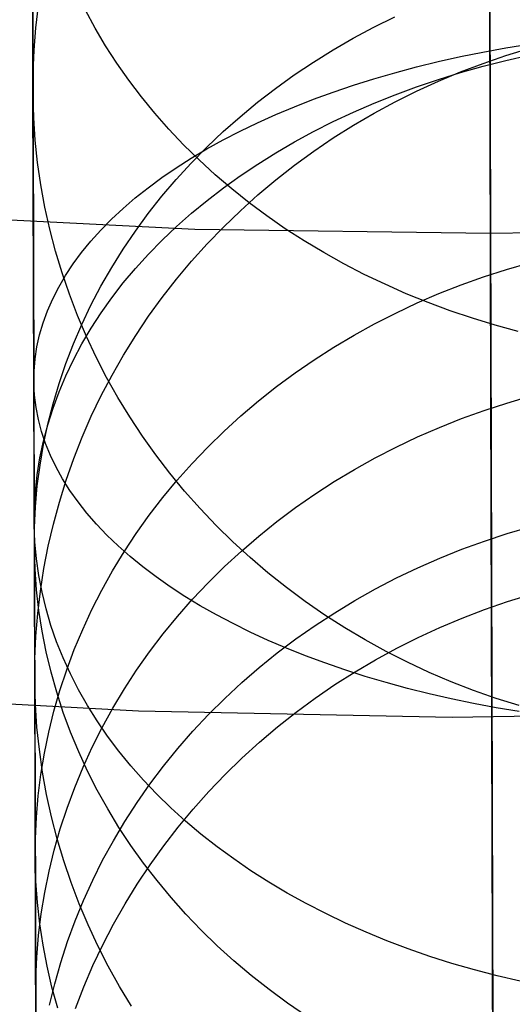
# Model space of a CAD drawing. Units: millimetres. Extents: x -178 to 181, y -126 to 233.
# Drawn here: x -2 to 0, y 14 to 18 of the extents above; entities that cross this region are included whole.
import ezdxf

# ---------------------------------------------------------------- set-up
doc = ezdxf.new("R2010")
doc.units = ezdxf.units.MM
doc.header["$MEASUREMENT"] = 0
for name, color, linetype, true_color in [('Layer 01', 1, 'Continuous', 0xff0000), ('Layer 02', 7, 'Continuous', 0x7d26cd), ('Layer 03', 5, 'Continuous', 0x0000ff), ('Layer 08', 7, 'Continuous', 0xff6100), ('Layer 14', 7, 'Continuous', 0x4f2735)]:
    doc.layers.add(name, color=color, linetype=linetype, true_color=true_color)

msp = doc.modelspace()

# ---------------------------------------------------------------- linework, layer by layer
at = {"layer": 'Layer 01', "color": 178, "true_color": 0x000000}
for p, q in [((-0.1266, 97.8756, -913.1848), (0.1294, 9.9445, -913.1848)), ((0.1294, 9.9445, -907.2311), (-0.1266, 97.8756, -907.2311)), ((-0.1266, 97.8756, -913.1848), (0.1294, 9.9445, -913.1848)), ((0.1294, 9.9445, -907.2311), (-0.1266, 97.8756, -907.2311)), ((-0.1264, 97.8172, -913.1847), (0.129, 10.0739, -913.1847)), ((-0.1264, 97.8172, -913.1847), (0.129, 10.0739, -913.1847)), ((0.1259, 11.1421, -910.2481), (-0.1231, 96.6797, -910.2481)), ((0.1262, 11.0663, -910.2547), (-0.123, 96.6418, -910.2547)), ((0.1262, 11.0663, -910.2547), (-0.123, 96.6418, -910.2547)), ((0.1253, 11.3719, -907.231), (-0.1216, 96.1612, -907.231)), ((0.1253, 11.3719, -907.231), (-0.1216, 96.1612, -907.231)), ((0.1027, 19.123, -893.4723), (0.1077, 17.407, -896.0672)), ((0.1027, 19.123, -893.4723), (0.1077, 17.407, -896.0672)), ((0.1097, 16.7291, -915.3924), (0.1033, 18.9154, -915.7743)), ((0.1097, 16.7291, -915.3924), (0.1033, 18.9154, -915.7743)), ((0.1077, 17.407, -896.0672), (0.112, 15.9242, -898.4596)), ((0.1077, 17.407, -896.0672), (0.112, 15.9242, -898.4596)), ((0.1126, 15.738, -915.1927), (0.1097, 16.7291, -915.3924)), ((0.1126, 15.738, -915.1927), (0.1097, 16.7291, -915.3924)), ((0.112, 15.9242, -898.4596), (0.1157, 14.6662, -900.622)), ((0.112, 15.9242, -898.4596), (0.1157, 14.6662, -900.622)), ((0.1152, 14.8165, -914.9875), (0.1126, 15.738, -915.1927)), ((0.1152, 14.8165, -914.9875), (0.1126, 15.738, -915.1927)), ((0.1177, 13.9655, -914.7772), (0.1152, 14.8165, -914.9875)), ((0.1177, 13.9655, -914.7772), (0.1152, 14.8165, -914.9875)), ((0.1157, 14.6662, -900.622), (0.1187, 13.6248, -902.5271)), ((0.1157, 14.6662, -900.622), (0.1187, 13.6248, -902.5271)), ((0.12, 13.1861, -914.562), (0.1177, 13.9655, -914.7772)), ((0.12, 13.1861, -914.562), (0.1177, 13.9655, -914.7772))]:
    msp.add_line(p, q, dxfattribs=at)
at = {"layer": 'Layer 02'}
for p, q in [((0.13, 9.7564, -913.1849), (0.0019, 53.7575, -913.1848)), ((0.1033, 18.9348, -893.4724), (0.1082, 17.2188, -896.0673)), ((-1.16, 17.2371, -896.0673), (-2.4268, 17.2995, -896.0673)), ((0.1082, 17.2188, -896.0673), (-1.16, 17.2371, -896.0673)), ((1.3763, 17.2445, -896.0673), (0.1082, 17.2188, -896.0673)), ((0.1082, 17.2188, -896.0673), (0.1126, 15.736, -898.4597)), ((0.1126, 15.736, -898.4597), (0.1162, 14.4781, -900.6221)), ((0.1162, 14.4781, -900.6221), (0.1193, 13.4366, -902.5272))]:
    msp.add_line(p, q, dxfattribs=at)
at = {"layer": 'Layer 03'}
for p, q in [((0.1102, 16.5409, -915.3925), (0.1039, 18.7272, -915.7744)), ((0.1131, 15.5499, -915.1928), (0.1102, 16.5409, -915.3925)), ((0.1158, 14.6283, -914.9876), (0.1131, 15.5499, -915.1928)), ((0.1183, 13.7773, -914.7773), (0.1158, 14.6283, -914.9876))]:
    msp.add_line(p, q, dxfattribs=at)
at = {"layer": 'Layer 08'}
for p, q in [((-1.4012, 15.1719, -391.884), (-2.7452, 15.2453, -391.884)), ((-1.4012, 15.1719, -387.9516), (-2.7452, 15.2453, -387.9516)), ((-1.4012, 15.1719, -389.9178), (-2.7452, 15.2453, -389.9178)), ((-0.0554, 15.1451, -391.884), (-1.4012, 15.1719, -391.884)), ((-0.0554, 15.1451, -387.9516), (-1.4012, 15.1719, -387.9516)), ((-0.0554, 15.1451, -389.9178), (-1.4012, 15.1719, -389.9178)), ((1.2904, 15.1651, -391.884), (-0.0554, 15.1451, -391.884)), ((1.2904, 15.1651, -387.9516), (-0.0554, 15.1451, -387.9516)), ((1.2904, 15.1651, -389.9178), (-0.0554, 15.1451, -389.9178))]:
    msp.add_line(p, q, dxfattribs=at)
at = {"layer": 'Layer 14'}
for p, q in [((-1.8539, 17.8362, -485.1974), (-1.8625, 20.7745, -478.1396)), ((-1.8543, 17.9826, -693.8198), (-1.8584, 19.3933, -693.0758)), ((-1.8556, 18.4103, -740.4541), (-1.8485, 15.9873, -738.0693)), ((-1.8551, 18.2582, -580.318), (-1.8528, 17.4423, -579.1263)), ((-1.841, 18.1013, -485.3046), (-1.8296, 18.1973, -485.3434)), ((-1.5875, 18.0999, -582.2226), (-1.629, 18.177, -582.1662)), ((-0.3921, 18.1034, -575.3602), (-0.3019, 18.148, -575.3335)), ((-1.8489, 18.005, -485.2657), (-1.841, 18.1013, -485.3046)), ((-1.5427, 18.0241, -582.2781), (-1.5875, 18.0999, -582.2226)), ((-0.4805, 18.0561, -575.3885), (-0.3921, 18.1034, -575.3602)), ((-1.4946, 17.9495, -582.3327), (-1.5427, 18.0241, -582.2781)), ((-0.5669, 18.0062, -575.4184), (-0.4805, 18.0561, -575.3885)), ((0.1741, 18.0152, -697.0572), (0.2731, 18.0315, -697.0849)), ((-1.8503, 16.5908, -694.5987), (-1.8543, 17.9826, -693.8198)), ((-1.8531, 17.9086, -485.2267), (-1.8489, 18.005, -485.2657)), ((-0.6512, 17.9538, -575.4499), (-0.5669, 18.0062, -575.4184)), ((-0.0204, 17.9776, -696.9929), (0.0762, 17.9973, -697.0265)), ((0.0762, 17.9973, -697.0265), (0.1741, 18.0152, -697.0572)), ((0.0763, 17.9486, -492.6014), (0.1742, 17.982, -492.614)), ((0.1742, 17.982, -492.614), (0.2732, 18.0122, -492.6254)), ((0.1742, 17.961, -736.0238), (0.2733, 17.9835, -736.0008)), ((0.1742, 17.961, -736.0238), (0.2733, 17.9835, -736.0008)), ((-1.4434, 17.8763, -582.3863), (-1.4946, 17.9495, -582.3327)), ((-0.7333, 17.8989, -575.4828), (-0.6512, 17.9538, -575.4499)), ((-0.2092, 17.9333, -696.9171), (-0.1155, 17.9562, -696.9564)), ((-0.1155, 17.9562, -696.9564), (-0.0204, 17.9776, -696.9929)), ((-0.0202, 17.912, -492.5877), (0.0763, 17.9486, -492.6014)), ((0.0764, 17.9362, -736.0494), (0.1742, 17.961, -736.0238)), ((0.0764, 17.9362, -736.0494), (0.1742, 17.961, -736.0238)), ((-1.8537, 17.812, -485.1877), (-1.8531, 17.9086, -485.2267)), ((-0.8132, 17.8415, -575.5172), (-0.7333, 17.8989, -575.4828)), ((-0.3914, 17.8825, -696.8301), (-0.3012, 17.9087, -696.8749)), ((-0.3012, 17.9087, -696.8749), (-0.2092, 17.9333, -696.9171)), ((-0.1153, 17.8724, -492.5727), (-0.0202, 17.912, -492.5877)), ((-0.1153, 17.8795, -736.1077), (-0.0202, 17.909, -736.0773)), ((-0.1153, 17.8795, -736.1077), (-0.0202, 17.909, -736.0773)), ((-0.0202, 17.909, -736.0773), (0.0764, 17.9362, -736.0494)), ((-0.0202, 17.909, -736.0773), (0.0764, 17.9362, -736.0494)), ((-1.389, 17.8047, -582.4387), (-1.4434, 17.8763, -582.3863)), ((-0.5663, 17.8256, -696.7323), (-0.4798, 17.8548, -696.7825)), ((-0.4798, 17.8548, -696.7825), (-0.3914, 17.8825, -696.8301)), ((-0.2089, 17.8477, -736.1404), (-0.1153, 17.8795, -736.1077)), ((-0.2089, 17.8477, -736.1404), (-0.1153, 17.8795, -736.1077)), ((-0.2089, 17.8296, -492.5566), (-0.1153, 17.8724, -492.5727)), ((-1.8466, 15.3226, -491.6066), (-1.8539, 17.8362, -485.1974)), ((-1.8507, 17.7155, -485.1487), (-1.8537, 17.812, -485.1877)), ((-0.8907, 17.7819, -575.5529), (-0.8132, 17.8415, -575.5172)), ((-0.6507, 17.7949, -696.6795), (-0.5663, 17.8256, -696.7323)), ((-0.3911, 17.7776, -736.2128), (-0.3009, 17.8137, -736.1755)), ((-0.3911, 17.7776, -736.2128), (-0.3009, 17.8137, -736.1755)), ((-0.3009, 17.8137, -736.1755), (-0.2089, 17.8477, -736.1404)), ((-0.3009, 17.8137, -736.1755), (-0.2089, 17.8477, -736.1404)), ((-0.3008, 17.7839, -492.5393), (-0.2089, 17.8296, -492.5566)), ((-1.3316, 17.7346, -582.4901), (-1.389, 17.8047, -582.4387)), ((-0.9657, 17.72, -575.5901), (-0.8907, 17.7819, -575.5529)), ((-0.7329, 17.7628, -696.6243), (-0.6507, 17.7949, -696.6795)), ((-0.4795, 17.7392, -736.2524), (-0.3911, 17.7776, -736.2128)), ((-0.4795, 17.7392, -736.2524), (-0.3911, 17.7776, -736.2128)), ((-0.391, 17.7352, -492.5209), (-0.3008, 17.7839, -492.5393)), ((-1.2712, 17.6661, -582.5402), (-1.3316, 17.7346, -582.4901)), ((-0.8904, 17.6944, -696.5065), (-0.8128, 17.7293, -696.5666)), ((-0.8128, 17.7293, -696.5666), (-0.7329, 17.7628, -696.6243)), ((-0.5659, 17.6988, -736.2941), (-0.4795, 17.7392, -736.2524)), ((-0.5659, 17.6988, -736.2941), (-0.4795, 17.7392, -736.2524)), ((-0.4794, 17.6836, -492.5015), (-0.391, 17.7352, -492.5209)), ((-1.8441, 17.6192, -485.1097), (-1.8507, 17.7155, -485.1487)), ((-1.0382, 17.6559, -575.6286), (-0.9657, 17.72, -575.5901)), ((-0.9655, 17.6582, -696.4441), (-0.8904, 17.6944, -696.5065)), ((-0.6503, 17.6563, -736.338), (-0.5659, 17.6988, -736.2941)), ((-0.6503, 17.6563, -736.338), (-0.5659, 17.6988, -736.2941)), ((-1.208, 17.5994, -582.5891), (-1.2712, 17.6661, -582.5402)), ((-1.108, 17.5897, -575.6683), (-1.0382, 17.6559, -575.6286)), ((-1.038, 17.6207, -696.3795), (-0.9655, 17.6582, -696.4441)), ((-0.7324, 17.6118, -736.384), (-0.6503, 17.6563, -736.338)), ((-0.7324, 17.6118, -736.384), (-0.6503, 17.6563, -736.338)), ((-0.5657, 17.6292, -492.4809), (-0.4794, 17.6836, -492.5015)), ((-1.8339, 17.5231, -485.0709), (-1.8441, 17.6192, -485.1097)), ((-1.108, 17.582, -696.3127), (-1.038, 17.6207, -696.3795)), ((-0.8123, 17.5654, -736.432), (-0.7324, 17.6118, -736.384)), ((-0.8123, 17.5654, -736.432), (-0.7324, 17.6118, -736.384)), ((-0.65, 17.572, -492.4593), (-0.5657, 17.6292, -492.4809)), ((-1.1418, 17.5345, -582.6366), (-1.208, 17.5994, -582.5891)), ((-1.1752, 17.542, -696.2439), (-1.108, 17.582, -696.3127)), ((-1.1751, 17.5214, -575.7093), (-1.108, 17.5897, -575.6683)), ((-0.8899, 17.5171, -736.482), (-0.8123, 17.5654, -736.432)), ((-0.8899, 17.5171, -736.482), (-0.8123, 17.5654, -736.432)), ((-0.7321, 17.5121, -492.4366), (-0.65, 17.572, -492.4593)), ((-1.8201, 17.4274, -485.0322), (-1.8339, 17.5231, -485.0709)), ((-1.2396, 17.501, -696.1731), (-1.1752, 17.542, -696.2439)), ((-1.2395, 17.4512, -575.7515), (-1.1751, 17.5214, -575.7093)), ((-1.073, 17.4715, -582.6828), (-1.1418, 17.5345, -582.6366)), ((-0.9649, 17.4669, -736.5339), (-0.8899, 17.5171, -736.482)), ((-0.9649, 17.4669, -736.5339), (-0.8899, 17.5171, -736.482)), ((-1.3011, 17.4589, -696.1004), (-1.2396, 17.501, -696.1731)), ((-0.812, 17.4496, -492.413), (-0.7321, 17.5121, -492.4366)), ((-1.8528, 17.4423, -579.1263), (-1.8505, 16.653, -577.917)), ((-1.3597, 17.4157, -696.0259), (-1.3011, 17.4589, -696.1004)), ((-1.3009, 17.3791, -575.7948), (-1.2395, 17.4512, -575.7515)), ((-1.0014, 17.4105, -582.7275), (-1.073, 17.4715, -582.6828)), ((-1.0374, 17.415, -736.5877), (-0.9649, 17.4669, -736.5339)), ((-1.0374, 17.415, -736.5877), (-0.9649, 17.4669, -736.5339)), ((-0.8895, 17.3845, -492.3883), (-0.812, 17.4496, -492.413)), ((-1.8028, 17.3322, -484.9937), (-1.8201, 17.4274, -485.0322)), ((-1.4152, 17.3716, -695.9497), (-1.3597, 17.4157, -696.0259)), ((-1.1073, 17.3614, -736.6432), (-1.0374, 17.415, -736.5877)), ((-1.1073, 17.3614, -736.6432), (-1.0374, 17.415, -736.5877)), ((-0.9273, 17.3515, -582.7707), (-1.0014, 17.4105, -582.7275)), ((-1.4677, 17.3265, -695.8719), (-1.4152, 17.3716, -695.9497)), ((-1.3594, 17.3053, -575.8392), (-1.3009, 17.3791, -575.7948)), ((-1.1745, 17.3061, -736.7005), (-1.1073, 17.3614, -736.6432)), ((-1.1745, 17.3061, -736.7005), (-1.1073, 17.3614, -736.6432)), ((-0.9645, 17.3169, -492.3628), (-0.8895, 17.3845, -492.3883)), ((-0.8507, 17.2946, -582.8125), (-0.9273, 17.3515, -582.7707)), ((-1.7818, 17.2376, -484.9554), (-1.8028, 17.3322, -484.9937)), ((-1.517, 17.2806, -695.7925), (-1.4677, 17.3265, -695.8719)), ((-1.4148, 17.2297, -575.8846), (-1.3594, 17.3053, -575.8392)), ((-1.2388, 17.2492, -736.7594), (-1.1745, 17.3061, -736.7005)), ((-1.2388, 17.2492, -736.7594), (-1.1745, 17.3061, -736.7005)), ((-1.037, 17.247, -492.3363), (-0.9645, 17.3169, -492.3628)), ((-1.5631, 17.2338, -695.7116), (-1.517, 17.2806, -695.7925)), ((-0.7716, 17.2399, -582.8526), (-0.8507, 17.2946, -582.8125)), ((-1.7574, 17.1438, -484.9175), (-1.7818, 17.2376, -484.9554)), ((-1.6059, 17.1862, -695.6295), (-1.5631, 17.2338, -695.7116)), ((-1.4672, 17.1526, -575.931), (-1.4148, 17.2297, -575.8846)), ((-1.3003, 17.1909, -736.8199), (-1.2388, 17.2492, -736.7594)), ((-1.3003, 17.1909, -736.8199), (-1.2388, 17.2492, -736.7594)), ((-1.1068, 17.1747, -492.309), (-1.037, 17.247, -492.3363)), ((-0.6903, 17.1875, -582.891), (-0.7716, 17.2399, -582.8526)), ((-1.6454, 17.138, -695.5461), (-1.6059, 17.1862, -695.6295)), ((-1.3588, 17.1311, -736.8818), (-1.3003, 17.1909, -736.8199)), ((-1.3588, 17.1311, -736.8818), (-1.3003, 17.1909, -736.8199)), ((-0.6068, 17.1374, -582.9278), (-0.6903, 17.1875, -582.891)), ((-1.7294, 17.0508, -484.8799), (-1.7574, 17.1438, -484.9175)), ((-1.6815, 17.0891, -695.4615), (-1.6454, 17.138, -695.5461)), ((-1.5164, 17.0739, -575.9783), (-1.4672, 17.1526, -575.931)), ((-1.1739, 17.1003, -492.2808), (-1.1068, 17.1747, -492.309)), ((-0.5211, 17.0896, -582.9629), (-0.6068, 17.1374, -582.9278)), ((-1.4143, 17.0699, -736.9453), (-1.3588, 17.1311, -736.8818)), ((-1.4143, 17.0699, -736.9453), (-1.3588, 17.1311, -736.8818)), ((-1.2382, 17.0237, -492.2517), (-1.1739, 17.1003, -492.2808)), ((0.1768, 17.0652, -573.0027), (0.2758, 17.0937, -572.9876)), ((-1.7143, 17.0396, -695.3759), (-1.6815, 17.0891, -695.4615)), ((-1.5624, 16.9939, -576.0264), (-1.5164, 17.0739, -575.9783)), ((-1.4667, 17.0074, -737.01), (-1.4143, 17.0699, -736.9453)), ((-1.4667, 17.0074, -737.01), (-1.4143, 17.0699, -736.9453)), ((-0.4335, 17.0443, -582.9962), (-0.5211, 17.0896, -582.9629)), ((0.079, 17.0337, -573.0194), (0.1768, 17.0652, -573.0027)), ((-1.7435, 16.9896, -695.2894), (-1.7143, 17.0396, -695.3759)), ((-1.698, 16.9588, -484.8426), (-1.7294, 17.0508, -484.8799)), ((-1.2996, 16.945, -492.222), (-1.2382, 17.0237, -492.2517)), ((-0.3439, 17.0015, -583.0277), (-0.4335, 17.0443, -582.9962)), ((-0.0175, 16.9992, -573.0378), (0.079, 17.0337, -573.0194)), ((-1.7693, 16.9391, -695.2021), (-1.7435, 16.9896, -695.2894)), ((-1.6051, 16.9125, -576.0753), (-1.5624, 16.9939, -576.0264)), ((-1.516, 16.9437, -737.0761), (-1.4667, 17.0074, -737.01)), ((-1.516, 16.9437, -737.0761), (-1.4667, 17.0074, -737.01)), ((-0.2526, 16.9612, -583.0573), (-0.3439, 17.0015, -583.0277)), ((-0.1127, 16.9618, -573.0577), (-0.0175, 16.9992, -573.0378)), ((-1.7916, 16.8883, -695.114), (-1.7693, 16.9391, -695.2021)), ((-1.6632, 16.8678, -484.8058), (-1.698, 16.9588, -484.8426)), ((-1.562, 16.8789, -737.1433), (-1.516, 16.9437, -737.0761)), ((-1.562, 16.8789, -737.1433), (-1.516, 16.9437, -737.0761)), ((-1.3581, 16.8644, -492.1914), (-1.2996, 16.945, -492.222)), ((-0.1596, 16.9235, -583.085), (-0.2526, 16.9612, -583.0573)), ((-0.2063, 16.9215, -573.0791), (-0.1127, 16.9618, -573.0577)), ((-1.8103, 16.837, -695.0253), (-1.7916, 16.8883, -695.114)), ((-1.6445, 16.8299, -576.125), (-1.6051, 16.9125, -576.0753)), ((-0.2982, 16.8783, -573.1021), (-0.2063, 16.9215, -573.0791)), ((-0.065, 16.8884, -583.1109), (-0.1596, 16.9235, -583.085)), ((0.031, 16.856, -583.1347), (-0.065, 16.8884, -583.1109)), ((-1.6249, 16.778, -484.7695), (-1.6632, 16.8678, -484.8058)), ((-1.6048, 16.813, -737.2117), (-1.562, 16.8789, -737.1433)), ((-1.6048, 16.813, -737.2117), (-1.562, 16.8789, -737.1433)), ((-1.4135, 16.782, -492.1602), (-1.3581, 16.8644, -492.1914)), ((-0.3884, 16.8324, -573.1266), (-0.2982, 16.8783, -573.1021)), ((0.1284, 16.8263, -583.1566), (0.031, 16.856, -583.1347)), ((-1.8255, 16.7855, -694.9361), (-1.8103, 16.837, -695.0253)), ((-1.6805, 16.7461, -576.1754), (-1.6445, 16.8299, -576.125)), ((-1.6443, 16.7461, -737.2811), (-1.6048, 16.813, -737.2117)), ((-1.6443, 16.7461, -737.2811), (-1.6048, 16.813, -737.2117)), ((-0.4767, 16.7837, -573.1525), (-0.3884, 16.8324, -573.1266)), ((0.227, 16.7993, -583.1765), (0.1284, 16.8263, -583.1566)), ((-1.837, 16.7337, -694.8464), (-1.8255, 16.7855, -694.9361)), ((-1.5834, 16.6895, -484.7336), (-1.6249, 16.778, -484.7695)), ((-1.4658, 16.6978, -492.1283), (-1.4135, 16.782, -492.1602)), ((-0.5631, 16.7324, -573.1799), (-0.4767, 16.7837, -573.1525)), ((-1.845, 16.6818, -694.7565), (-1.837, 16.7337, -694.8464)), ((-1.7132, 16.6614, -576.2264), (-1.6805, 16.7461, -576.1754)), ((-1.6803, 16.6784, -737.3514), (-1.6443, 16.7461, -737.2811)), ((-1.6803, 16.6784, -737.3514), (-1.6443, 16.7461, -737.2811)), ((-0.6474, 16.6785, -573.2087), (-0.5631, 16.7324, -573.1799)), ((-1.8494, 16.6298, -694.6664), (-1.845, 16.6818, -694.7565)), ((-1.713, 16.6097, -737.4226), (-1.6803, 16.6784, -737.3514)), ((-1.713, 16.6097, -737.4226), (-1.6803, 16.6784, -737.3514)), ((-1.5385, 16.6024, -484.6984), (-1.5834, 16.6895, -484.7336)), ((-1.515, 16.612, -492.0958), (-1.4658, 16.6978, -492.1283)), ((-0.7296, 16.622, -573.2388), (-0.6474, 16.6785, -573.2087)), ((-1.8505, 16.653, -577.917), (-1.8482, 15.8924, -576.6893)), ((-1.8501, 16.5778, -694.5762), (-1.8494, 16.6298, -694.6664)), ((-1.7423, 16.5757, -576.2779), (-1.7132, 16.6614, -576.2264)), ((-1.8467, 15.3745, -695.3207), (-1.8503, 16.5908, -694.5987)), ((-1.7422, 16.5404, -737.4946), (-1.713, 16.6097, -737.4226)), ((-1.7422, 16.5404, -737.4946), (-1.713, 16.6097, -737.4226)), ((-1.561, 16.5246, -492.0626), (-1.515, 16.612, -492.0958)), ((-1.4904, 16.5168, -484.6637), (-1.5385, 16.6024, -484.6984)), ((-0.8094, 16.563, -573.2703), (-0.7296, 16.622, -573.2388)), ((-1.8473, 16.5258, -694.486), (-1.8501, 16.5778, -694.5762)), ((-1.768, 16.4893, -576.3299), (-1.7423, 16.5757, -576.2779)), ((-0.8869, 16.5017, -573.303), (-0.8094, 16.563, -573.2703)), ((-1.8408, 16.4738, -694.396), (-1.8473, 16.5258, -694.486)), ((-1.7679, 16.4704, -737.5673), (-1.7422, 16.5404, -737.4946)), ((-1.7679, 16.4704, -737.5673), (-1.7422, 16.5404, -737.4946)), ((-1.6037, 16.4358, -492.029), (-1.561, 16.5246, -492.0626)), ((-1.4392, 16.4328, -484.6297), (-1.4904, 16.5168, -484.6637)), ((0.1785, 16.4927, -571.9006), (0.2775, 16.5215, -571.8862)), ((-1.8307, 16.422, -694.3062), (-1.8408, 16.4738, -694.396)), ((-1.7902, 16.4021, -576.3824), (-1.768, 16.4893, -576.3299)), ((-1.7902, 16.3998, -737.6406), (-1.7679, 16.4704, -737.5673)), ((-1.7902, 16.3998, -737.6406), (-1.7679, 16.4704, -737.5673)), ((-0.9619, 16.438, -573.337), (-0.8869, 16.5017, -573.303)), ((-0.0159, 16.4259, -571.9342), (0.0807, 16.4608, -571.9167)), ((0.0807, 16.4608, -571.9167), (0.1785, 16.4927, -571.9006)), ((-1.817, 16.3705, -694.2168), (-1.8307, 16.422, -694.3062)), ((-1.6431, 16.3457, -491.9948), (-1.6037, 16.4358, -492.029)), ((-1.3848, 16.3504, -484.5964), (-1.4392, 16.4328, -484.6297)), ((-1.0344, 16.372, -573.3723), (-0.9619, 16.438, -573.337)), ((-0.111, 16.3881, -571.9533), (-0.0159, 16.4259, -571.9342)), ((-1.8088, 16.3143, -576.4352), (-1.7902, 16.4021, -576.3824)), ((-1.8088, 16.3288, -737.7144), (-1.7902, 16.3998, -737.6406)), ((-1.8088, 16.3288, -737.7144), (-1.7902, 16.3998, -737.6406)), ((-0.2046, 16.3473, -571.9738), (-0.111, 16.3881, -571.9533)), ((-1.7998, 16.3192, -694.1278), (-1.817, 16.3705, -694.2168)), ((-1.6791, 16.2543, -491.9602), (-1.6431, 16.3457, -491.9948)), ((-1.3274, 16.2699, -484.5637), (-1.3848, 16.3504, -484.5964)), ((-1.1043, 16.3039, -573.4087), (-1.0344, 16.372, -573.3723)), ((-0.2965, 16.3036, -571.9958), (-0.2046, 16.3473, -571.9738)), ((-1.8239, 16.2573, -737.7886), (-1.8088, 16.3288, -737.7144)), ((-1.8239, 16.2573, -737.7886), (-1.8088, 16.3288, -737.7144)), ((-1.8238, 16.226, -576.4884), (-1.8088, 16.3143, -576.4352)), ((-1.779, 16.2682, -694.0394), (-1.7998, 16.3192, -694.1278)), ((-1.1714, 16.2337, -573.4462), (-1.1043, 16.3039, -573.4087)), ((-0.3867, 16.2572, -572.0192), (-0.2965, 16.3036, -571.9958)), ((-1.8354, 16.1855, -737.8632), (-1.8239, 16.2573, -737.7886)), ((-1.8354, 16.1855, -737.8632), (-1.8239, 16.2573, -737.7886)), ((-1.7547, 16.2177, -693.9517), (-1.779, 16.2682, -694.0394)), ((-1.7117, 16.1618, -491.9251), (-1.6791, 16.2543, -491.9602)), ((-1.2669, 16.1913, -484.5319), (-1.3274, 16.2699, -484.5637)), ((-0.4751, 16.2079, -572.0441), (-0.3867, 16.2572, -572.0192)), ((-1.8353, 16.1374, -576.5418), (-1.8238, 16.226, -576.4884)), ((-1.7269, 16.1676, -693.8647), (-1.7547, 16.2177, -693.9517)), ((-1.2357, 16.1614, -573.4848), (-1.1714, 16.2337, -573.4462)), ((-0.5614, 16.156, -572.0703), (-0.4751, 16.2079, -572.0441)), ((-1.8434, 16.1135, -737.938), (-1.8354, 16.1855, -737.8632)), ((-1.8434, 16.1135, -737.938), (-1.8354, 16.1855, -737.8632)), ((-1.6956, 16.118, -693.7786), (-1.7269, 16.1676, -693.8647)), ((-1.2036, 16.1147, -484.5009), (-1.2669, 16.1913, -484.5319)), ((-1.8432, 16.0484, -576.5953), (-1.8353, 16.1374, -576.5418)), ((-1.7408, 16.0683, -491.8896), (-1.7117, 16.1618, -491.9251)), ((-1.2971, 16.0873, -573.5244), (-1.2357, 16.1614, -573.4848)), ((-0.6457, 16.1014, -572.0978), (-0.5614, 16.156, -572.0703)), ((-1.8477, 16.0414, -738.013), (-1.8434, 16.1135, -737.938)), ((-1.8477, 16.0414, -738.013), (-1.8434, 16.1135, -737.938)), ((-1.6608, 16.069, -693.6936), (-1.6956, 16.118, -693.7786)), ((-1.3556, 16.0113, -573.5651), (-1.2971, 16.0873, -573.5244)), ((-1.1375, 16.0402, -484.4706), (-1.2036, 16.1147, -484.5009)), ((-0.7279, 16.0443, -572.1267), (-0.6457, 16.1014, -572.0978)), ((-1.8484, 15.9692, -738.088), (-1.8477, 16.0414, -738.013)), ((-1.8484, 15.9692, -738.088), (-1.8477, 16.0414, -738.013)), ((-1.8474, 15.9593, -576.649), (-1.8432, 16.0484, -576.5953)), ((-1.7665, 15.974, -491.8538), (-1.7408, 16.0683, -491.8896)), ((-1.6227, 16.0207, -693.6096), (-1.6608, 16.069, -693.6936)), ((-1.0686, 15.9678, -484.4413), (-1.1375, 16.0402, -484.4706)), ((-0.8077, 15.9846, -572.1568), (-0.7279, 16.0443, -572.1267)), ((-1.5813, 15.973, -693.5268), (-1.6227, 16.0207, -693.6096)), ((-1.411, 15.9335, -573.6066), (-1.3556, 16.0113, -573.5651)), ((-1.8485, 15.9873, -738.0693), (-1.845, 14.7945, -736.9008)), ((-1.8454, 15.897, -738.163), (-1.8484, 15.9692, -738.088)), ((-1.8454, 15.897, -738.163), (-1.8484, 15.9692, -738.088)), ((-1.8481, 15.8701, -576.7027), (-1.8474, 15.9593, -576.649)), ((-1.7886, 15.8788, -491.8177), (-1.7665, 15.974, -491.8538)), ((-1.5366, 15.9261, -693.4453), (-1.5813, 15.973, -693.5268)), ((-0.997, 15.8977, -484.4129), (-1.0686, 15.9678, -484.4413)), ((-0.8852, 15.9225, -572.1882), (-0.8077, 15.9846, -572.1568)), ((0.1802, 15.933, -570.7785), (0.2792, 15.9621, -570.7645)), ((-1.4886, 15.88, -693.3652), (-1.5366, 15.9261, -693.4453)), ((-1.4634, 15.8542, -573.6491), (-1.411, 15.9335, -573.6066)), ((-0.9602, 15.8581, -572.2207), (-0.8852, 15.9225, -572.1882)), ((0.0824, 15.9009, -570.7941), (0.1802, 15.933, -570.7785)), ((-1.8482, 15.8924, -576.6893), (-1.8463, 15.2098, -575.5249)), ((-1.8451, 15.7809, -576.7564), (-1.8481, 15.8701, -576.7027)), ((-1.8389, 15.825, -738.2379), (-1.8454, 15.897, -738.163)), ((-1.8389, 15.825, -738.2379), (-1.8454, 15.897, -738.163)), ((-1.8072, 15.783, -491.7814), (-1.7886, 15.8788, -491.8177)), ((-1.4374, 15.8348, -693.2865), (-1.4886, 15.88, -693.3652)), ((-0.9229, 15.8299, -484.3854), (-0.997, 15.8977, -484.4129)), ((-0.0141, 15.8658, -570.8112), (0.0824, 15.9009, -570.7941)), ((-1.5126, 15.7732, -573.6924), (-1.4634, 15.8542, -573.6491)), ((-1.3832, 15.7905, -693.2095), (-1.4374, 15.8348, -693.2865)), ((-1.0327, 15.7913, -572.2545), (-0.9602, 15.8581, -572.2207)), ((-0.8462, 15.7646, -484.3589), (-0.9229, 15.8299, -484.3854)), ((-0.2029, 15.7866, -570.8497), (-0.1093, 15.8277, -570.8297)), ((-0.1093, 15.8277, -570.8297), (-0.0141, 15.8658, -570.8112)), ((-1.8288, 15.7531, -738.3126), (-1.8389, 15.825, -738.2379)), ((-1.8288, 15.7531, -738.3126), (-1.8389, 15.825, -738.2379)), ((-1.3258, 15.7472, -693.1341), (-1.3832, 15.7905, -693.2095)), ((-1.1026, 15.7224, -572.2893), (-1.0327, 15.7913, -572.2545)), ((-0.2948, 15.7427, -570.871), (-0.2029, 15.7866, -570.8497)), ((-1.8385, 15.6919, -576.8101), (-1.8451, 15.7809, -576.7564)), ((-1.815, 15.6816, -738.3871), (-1.8288, 15.7531, -738.3126)), ((-1.815, 15.6816, -738.3871), (-1.8288, 15.7531, -738.3126)), ((-1.8223, 15.6867, -491.7448), (-1.8072, 15.783, -491.7814)), ((-1.5586, 15.6909, -573.7365), (-1.5126, 15.7732, -573.6924)), ((-1.2655, 15.7049, -693.0605), (-1.3258, 15.7472, -693.1341)), ((-0.7672, 15.7018, -484.3334), (-0.8462, 15.7646, -484.3589)), ((-0.385, 15.6959, -570.8938), (-0.2948, 15.7427, -570.871)), ((-1.2023, 15.6637, -692.9887), (-1.2655, 15.7049, -693.0605)), ((-1.1697, 15.6513, -572.3252), (-1.1026, 15.7224, -572.2893)), ((-0.6858, 15.6415, -484.309), (-0.7672, 15.7018, -484.3334)), ((-1.8283, 15.6031, -576.8635), (-1.8385, 15.6919, -576.8101)), ((-1.8337, 15.5899, -491.7081), (-1.8223, 15.6867, -491.7448)), ((-1.7977, 15.6104, -738.4611), (-1.815, 15.6816, -738.3871)), ((-1.7977, 15.6104, -738.4611), (-1.815, 15.6816, -738.3871)), ((-1.6013, 15.6071, -573.7813), (-1.5586, 15.6909, -573.7365)), ((-1.1363, 15.6236, -692.9189), (-1.2023, 15.6637, -692.9887)), ((-0.4734, 15.6463, -570.9179), (-0.385, 15.6959, -570.8938)), ((0.181, 15.6416, -499.0126), (0.28, 15.6721, -499.0232)), ((-1.234, 15.5782, -572.3622), (-1.1697, 15.6513, -572.3252)), ((-1.0675, 15.5846, -692.8511), (-1.1363, 15.6236, -692.9189)), ((-0.6023, 15.584, -484.2856), (-0.6858, 15.6415, -484.309)), ((-0.5597, 15.594, -570.9434), (-0.4734, 15.6463, -570.9179)), ((0.0832, 15.6079, -499.0008), (0.181, 15.6416, -499.0126)), ((-1.8415, 15.4928, -491.6713), (-1.8337, 15.5899, -491.7081)), ((-1.8146, 15.5147, -576.9168), (-1.8283, 15.6031, -576.8635)), ((-1.7769, 15.5397, -738.5346), (-1.7977, 15.6104, -738.4611)), ((-1.7769, 15.5397, -738.5346), (-1.7977, 15.6104, -738.4611)), ((-1.6407, 15.5221, -573.8268), (-1.6013, 15.6071, -573.7813)), ((-1.2954, 15.5032, -572.4001), (-1.234, 15.5782, -572.3622)), ((-0.996, 15.547, -692.7854), (-1.0675, 15.5846, -692.8511)), ((-0.644, 15.539, -570.9702), (-0.5597, 15.594, -570.9434)), ((-0.5166, 15.5291, -484.2633), (-0.6023, 15.584, -484.2856)), ((-0.0134, 15.571, -498.988), (0.0832, 15.6079, -499.0008)), ((-1.7525, 15.4696, -738.6076), (-1.7769, 15.5397, -738.5346)), ((-1.7525, 15.4696, -738.6076), (-1.7769, 15.5397, -738.5346)), ((-0.9219, 15.5105, -692.7219), (-0.996, 15.547, -692.7854)), ((-0.7262, 15.4815, -570.9983), (-0.644, 15.539, -570.9702)), ((-0.1085, 15.531, -498.974), (-0.0134, 15.571, -498.988)), ((-1.8458, 15.3956, -491.6343), (-1.8415, 15.4928, -491.6713)), ((-1.7972, 15.4268, -576.9698), (-1.8146, 15.5147, -576.9168)), ((-1.6767, 15.436, -573.8729), (-1.6407, 15.5221, -573.8268)), ((-1.3539, 15.4263, -572.439), (-1.2954, 15.5032, -572.4001)), ((-0.8454, 15.4754, -692.6607), (-0.9219, 15.5105, -692.7219)), ((-0.4289, 15.477, -484.2422), (-0.5166, 15.5291, -484.2633)), ((-0.2021, 15.4878, -498.959), (-0.1085, 15.531, -498.974)), ((-1.7246, 15.4, -738.68), (-1.7525, 15.4696, -738.6076)), ((-1.7246, 15.4, -738.68), (-1.7525, 15.4696, -738.6076)), ((-0.7664, 15.4417, -692.6018), (-0.8454, 15.4754, -692.6607)), ((-0.806, 15.4214, -571.0275), (-0.7262, 15.4815, -570.9983)), ((-0.3394, 15.4278, -484.2222), (-0.4289, 15.477, -484.2422)), ((-0.294, 15.4417, -498.9429), (-0.2021, 15.4878, -498.959)), ((-1.7763, 15.3394, -577.0225), (-1.7972, 15.4268, -576.9698)), ((-1.7093, 15.3488, -573.9195), (-1.6767, 15.436, -573.8729)), ((-1.4093, 15.3477, -572.4788), (-1.3539, 15.4263, -572.439)), ((-0.8835, 15.3589, -571.058), (-0.806, 15.4214, -571.0275)), ((-0.6851, 15.4093, -692.5453), (-0.7664, 15.4417, -692.6018)), ((-0.6017, 15.3784, -692.4913), (-0.6851, 15.4093, -692.5453)), ((-0.3842, 15.3925, -498.9257), (-0.294, 15.4417, -498.9429)), ((-0.248, 15.3815, -484.2034), (-0.3394, 15.4278, -484.2222)), ((-1.8433, 14.1777, -696.0745), (-1.8467, 15.3745, -695.3207)), ((-1.8464, 15.2982, -491.5974), (-1.8458, 15.3956, -491.6343)), ((-1.6933, 15.3312, -738.7516), (-1.7246, 15.4, -738.68)), ((-1.6933, 15.3312, -738.7516), (-1.7246, 15.4, -738.68)), ((-0.5161, 15.3489, -692.4398), (-0.6017, 15.3784, -692.4913)), ((-0.4725, 15.3405, -498.9075), (-0.3842, 15.3925, -498.9257)), ((-0.155, 15.3382, -484.1857), (-0.248, 15.3815, -484.2034)), ((-1.8397, 12.9577, -498.0721), (-1.8466, 15.3226, -491.6066)), ((-1.7519, 15.2527, -577.0747), (-1.7763, 15.3394, -577.0225)), ((-1.7385, 15.2607, -573.9667), (-1.7093, 15.3488, -573.9195)), ((-1.6585, 15.2632, -738.8224), (-1.6933, 15.3312, -738.7516)), ((-1.6585, 15.2632, -738.8224), (-1.6933, 15.3312, -738.7516)), ((-1.4617, 15.2673, -572.5195), (-1.4093, 15.3477, -572.4788)), ((-0.9585, 15.294, -571.0897), (-0.8835, 15.3589, -571.058)), ((-0.5589, 15.2855, -498.8883), (-0.4725, 15.3405, -498.9075)), ((-0.4285, 15.3209, -692.3909), (-0.5161, 15.3489, -692.4398)), ((-0.339, 15.2945, -692.3447), (-0.4285, 15.3209, -692.3909)), ((-0.0604, 15.2978, -484.1693), (-0.155, 15.3382, -484.1857)), ((-1.8434, 15.2009, -491.5604), (-1.8464, 15.2982, -491.5974)), ((-1.031, 15.2267, -571.1225), (-0.9585, 15.294, -571.0897)), ((-0.6432, 15.2278, -498.8681), (-0.5589, 15.2855, -498.8883)), ((-0.2477, 15.2697, -692.3012), (-0.339, 15.2945, -692.3447)), ((0.0357, 15.2606, -484.1542), (-0.0604, 15.2978, -484.1693)), ((-1.7642, 15.1717, -574.0144), (-1.7385, 15.2607, -573.9667)), ((-1.7239, 15.1668, -577.1265), (-1.7519, 15.2527, -577.0747)), ((-1.6203, 15.1961, -738.8922), (-1.6585, 15.2632, -738.8224)), ((-1.6203, 15.1961, -738.8922), (-1.6585, 15.2632, -738.8224)), ((-1.5109, 15.1854, -572.5609), (-1.4617, 15.2673, -572.5195)), ((-0.1547, 15.2465, -692.2604), (-0.2477, 15.2697, -692.3012)), ((-0.0602, 15.2249, -692.2225), (-0.1547, 15.2465, -692.2604)), ((0.1331, 15.2265, -484.1403), (0.0357, 15.2606, -484.1542)), ((-1.8463, 15.2098, -575.5249), (-1.8444, 14.5575, -574.3433)), ((-1.8368, 15.1037, -491.5235), (-1.8434, 15.2009, -491.5604)), ((-1.5788, 15.13, -738.9611), (-1.6203, 15.1961, -738.8922)), ((-1.5788, 15.13, -738.9611), (-1.6203, 15.1961, -738.8922)), ((-1.1009, 15.1573, -571.1564), (-1.031, 15.2267, -571.1225)), ((-0.7253, 15.1674, -498.847), (-0.6432, 15.2278, -498.8681)), ((0.0358, 15.2049, -692.1874), (-0.0602, 15.2249, -692.2225)), ((0.1332, 15.1866, -692.1553), (0.0358, 15.2049, -692.1874)), ((0.2317, 15.1955, -484.1276), (0.1331, 15.2265, -484.1403)), ((-1.7863, 15.082, -574.0624), (-1.7642, 15.1717, -574.0144)), ((-1.6925, 15.0817, -577.1778), (-1.7239, 15.1668, -577.1265)), ((-1.5569, 15.1021, -572.6031), (-1.5109, 15.1854, -572.5609)), ((-1.168, 15.0858, -571.1913), (-1.1009, 15.1573, -571.1564)), ((-0.8052, 15.1043, -498.8249), (-0.7253, 15.1674, -498.847)), ((0.2318, 15.1701, -692.1261), (0.1332, 15.1866, -692.1553)), ((-1.534, 15.0649, -739.0289), (-1.5788, 15.13, -738.9611)), ((-1.534, 15.0649, -739.0289), (-1.5788, 15.13, -738.9611)), ((-1.8266, 15.0069, -491.4867), (-1.8368, 15.1037, -491.5235)), ((-1.8049, 14.9917, -574.1108), (-1.7863, 15.082, -574.0624)), ((-1.6577, 14.9977, -577.2285), (-1.6925, 15.0817, -577.1778)), ((-1.5996, 15.0173, -572.646), (-1.5569, 15.1021, -572.6031)), ((-1.2323, 15.0122, -571.2272), (-1.168, 15.0858, -571.1913)), ((-0.8826, 15.0386, -498.8019), (-0.8052, 15.1043, -498.8249)), ((-1.486, 15.0009, -739.0956), (-1.534, 15.0649, -739.0289)), ((-1.486, 15.0009, -739.0956), (-1.534, 15.0649, -739.0289)), ((-0.9577, 14.9704, -498.778), (-0.8826, 15.0386, -498.8019)), ((-1.8128, 14.9104, -491.4501), (-1.8266, 15.0069, -491.4867)), ((-1.82, 14.9008, -574.1594), (-1.8049, 14.9917, -574.1108)), ((-1.6195, 14.9147, -577.2785), (-1.6577, 14.9977, -577.2285)), ((-1.639, 14.9313, -572.6896), (-1.5996, 15.0173, -572.646)), ((-1.4348, 14.9381, -739.161), (-1.486, 15.0009, -739.0956)), ((-1.4348, 14.9381, -739.161), (-1.486, 15.0009, -739.0956)), ((-1.2937, 14.9366, -571.2641), (-1.2323, 15.0122, -571.2272)), ((-1.0301, 14.8999, -498.7533), (-0.9577, 14.9704, -498.778)), ((-1.8314, 14.8096, -574.2083), (-1.82, 14.9008, -574.1594)), ((-1.7954, 14.8144, -491.4136), (-1.8128, 14.9104, -491.4501)), ((-1.675, 14.8442, -572.7337), (-1.639, 14.9313, -572.6896)), ((-1.578, 14.833, -577.3278), (-1.6195, 14.9147, -577.2785)), ((-1.3805, 14.8766, -739.2251), (-1.4348, 14.9381, -739.161)), ((-1.3805, 14.8766, -739.2251), (-1.4348, 14.9381, -739.161)), ((-1.3522, 14.8592, -571.3019), (-1.2937, 14.9366, -571.2641)), ((-1.0999, 14.8269, -498.7278), (-1.0301, 14.8999, -498.7533)), ((-1.4076, 14.78, -571.3406), (-1.3522, 14.8592, -571.3019)), ((-1.3231, 14.8164, -739.2878), (-1.3805, 14.8766, -739.2251)), ((-1.3231, 14.8164, -739.2878), (-1.3805, 14.8766, -739.2251)), ((-1.7745, 14.719, -491.3774), (-1.7954, 14.8144, -491.4136)), ((-1.7076, 14.7559, -572.7784), (-1.675, 14.8442, -572.7337)), ((-1.5331, 14.7525, -577.3764), (-1.578, 14.833, -577.3278)), ((-1.2628, 14.7576, -739.3491), (-1.3231, 14.8164, -739.2878)), ((-1.2628, 14.7576, -739.3491), (-1.3231, 14.8164, -739.2878)), ((-1.167, 14.7518, -498.7015), (-1.0999, 14.8269, -498.7278)), ((-1.845, 14.7945, -736.9008), (-1.8416, 13.6241, -735.71)), ((-1.8393, 14.7181, -574.2573), (-1.8314, 14.8096, -574.2083)), ((-1.46, 14.6991, -571.3801), (-1.4076, 14.78, -571.3406)), ((-1.7368, 14.6668, -572.8236), (-1.7076, 14.7559, -572.7784)), ((-1.4851, 14.6734, -577.4241), (-1.5331, 14.7525, -577.3764)), ((-1.1995, 14.7004, -739.4088), (-1.2628, 14.7576, -739.3491)), ((-1.1995, 14.7004, -739.4088), (-1.2628, 14.7576, -739.3491)), ((-1.2313, 14.6745, -498.6744), (-1.167, 14.7518, -498.7015)), ((-1.8435, 14.6264, -574.3065), (-1.8393, 14.7181, -574.2573)), ((-1.75, 14.6244, -491.3415), (-1.7745, 14.719, -491.3774)), ((-1.5092, 14.6166, -571.4204), (-1.46, 14.6991, -571.3801)), ((-1.1334, 14.6447, -739.4669), (-1.1995, 14.7004, -739.4088)), ((-1.1334, 14.6447, -739.4669), (-1.1995, 14.7004, -739.4088)), ((-1.7624, 14.5767, -572.8692), (-1.7368, 14.6668, -572.8236)), ((-1.4338, 14.5958, -577.4709), (-1.4851, 14.6734, -577.4241)), ((-1.2928, 14.5951, -498.6466), (-1.2313, 14.6745, -498.6744)), ((-1.8442, 14.5346, -574.3556), (-1.8435, 14.6264, -574.3065)), ((-1.7221, 14.5306, -491.3058), (-1.75, 14.6244, -491.3415)), ((-1.5552, 14.5327, -571.4614), (-1.5092, 14.6166, -571.4204)), ((-1.0646, 14.5906, -739.5233), (-1.1334, 14.6447, -739.4669)), ((-1.0646, 14.5906, -739.5233), (-1.1334, 14.6447, -739.4669)), ((-1.7846, 14.486, -572.9151), (-1.7624, 14.5767, -572.8692)), ((-1.3794, 14.5197, -577.5168), (-1.4338, 14.5958, -577.4709)), ((-1.3512, 14.5138, -498.6181), (-1.2928, 14.5951, -498.6466)), ((-0.9931, 14.5383, -739.5779), (-1.0646, 14.5906, -739.5233)), ((-0.9931, 14.5383, -739.5779), (-1.0646, 14.5906, -739.5233)), ((-1.8444, 14.5575, -574.3433), (-1.8409, 13.3777, -572.0263)), ((-1.8412, 14.4428, -574.4048), (-1.8442, 14.5346, -574.3556)), ((-1.6907, 14.4378, -491.2706), (-1.7221, 14.5306, -491.3058)), ((-1.5979, 14.4473, -571.5031), (-1.5552, 14.5327, -571.4614)), ((-1.322, 14.4454, -577.5617), (-1.3794, 14.5197, -577.5168)), ((-0.919, 14.4877, -739.6308), (-0.9931, 14.5383, -739.5779)), ((-0.919, 14.4877, -739.6308), (-0.9931, 14.5383, -739.5779)), ((-1.8032, 14.3946, -572.9615), (-1.7846, 14.486, -572.9151)), ((-1.4067, 14.4306, -498.5889), (-1.3512, 14.5138, -498.6181)), ((-0.8424, 14.4389, -739.6817), (-0.919, 14.4877, -739.6308)), ((-0.8424, 14.4389, -739.6817), (-0.919, 14.4877, -739.6308)), ((-1.8346, 14.3512, -574.4539), (-1.8412, 14.4428, -574.4048)), ((-1.6558, 14.3461, -491.2357), (-1.6907, 14.4378, -491.2706)), ((-1.6373, 14.3607, -571.5455), (-1.5979, 14.4473, -571.5031)), ((-1.2616, 14.3727, -577.6056), (-1.322, 14.4454, -577.5617)), ((-0.7634, 14.3919, -739.7307), (-0.8424, 14.4389, -739.6817)), ((-0.7634, 14.3919, -739.7307), (-0.8424, 14.4389, -739.6817)), ((-1.8182, 14.3027, -573.008), (-1.8032, 14.3946, -572.9615)), ((-1.459, 14.3456, -498.5591), (-1.4067, 14.4306, -498.5889)), ((-1.8244, 14.2599, -574.5029), (-1.8346, 14.3512, -574.4539)), ((-1.6733, 14.273, -571.5884), (-1.6373, 14.3607, -571.5455)), ((-1.1983, 14.302, -577.6483), (-1.2616, 14.3727, -577.6056)), ((-0.6821, 14.3469, -739.7777), (-0.7634, 14.3919, -739.7307)), ((-0.6821, 14.3469, -739.7777), (-0.7634, 14.3919, -739.7307)), ((-1.6176, 14.2555, -491.2013), (-1.6558, 14.3461, -491.2357)), ((-1.5082, 14.259, -498.5287), (-1.459, 14.3456, -498.5591)), ((-0.5985, 14.3039, -739.8227), (-0.6821, 14.3469, -739.7777)), ((-0.5985, 14.3039, -739.8227), (-0.6821, 14.3469, -739.7777)), ((-1.8297, 14.2103, -573.0548), (-1.8182, 14.3027, -573.008)), ((-1.7059, 14.1841, -571.6318), (-1.6733, 14.273, -571.5884)), ((-1.1322, 14.2331, -577.6899), (-1.1983, 14.302, -577.6483)), ((-0.5129, 14.263, -739.8655), (-0.5985, 14.3039, -739.8227)), ((-0.5129, 14.263, -739.8655), (-0.5985, 14.3039, -739.8227)), ((-1.8106, 14.1689, -574.5516), (-1.8244, 14.2599, -574.5029)), ((-1.576, 14.1663, -491.1673), (-1.6176, 14.2555, -491.2013)), ((-1.5542, 14.1708, -498.4978), (-1.5082, 14.259, -498.5287)), ((-1.0633, 14.1663, -577.7303), (-1.1322, 14.2331, -577.6899)), ((-0.4253, 14.2241, -739.9062), (-0.5129, 14.263, -739.8655)), ((-0.4253, 14.2241, -739.9062), (-0.5129, 14.263, -739.8655)), ((-0.3358, 14.1874, -739.9446), (-0.4253, 14.2241, -739.9062)), ((-0.3358, 14.1874, -739.9446), (-0.4253, 14.2241, -739.9062)), ((-1.8375, 14.1177, -573.1018), (-1.8297, 14.2103, -573.0548)), ((-1.7351, 14.0943, -571.6757), (-1.7059, 14.1841, -571.6318)), ((-0.2444, 14.1528, -739.9808), (-0.3358, 14.1874, -739.9446)), ((-0.2444, 14.1528, -739.9808), (-0.3358, 14.1874, -739.9446)), ((-1.8398, 13.0036, -696.8627), (-1.8433, 14.1777, -696.0745)), ((-1.7933, 14.0784, -574.6002), (-1.8106, 14.1689, -574.5516)), ((-1.5969, 14.0812, -498.4664), (-1.5542, 14.1708, -498.4978)), ((-1.5312, 14.0784, -491.1339), (-1.576, 14.1663, -491.1673)), ((-0.9918, 14.1015, -577.7694), (-1.0633, 14.1663, -577.7303)), ((-0.1514, 14.1205, -740.0147), (-0.2444, 14.1528, -739.9808)), ((-0.1514, 14.1205, -740.0147), (-0.2444, 14.1528, -739.9808)), ((-1.8418, 14.0249, -573.1488), (-1.8375, 14.1177, -573.1018)), ((-0.9176, 14.0389, -577.8072), (-0.9918, 14.1015, -577.7694)), ((-0.0569, 14.0904, -740.0463), (-0.1514, 14.1205, -740.0147)), ((-0.0569, 14.0904, -740.0463), (-0.1514, 14.1205, -740.0147)), ((-1.7724, 13.9885, -574.6484), (-1.7933, 14.0784, -574.6002)), ((-1.7608, 14.0036, -571.7201), (-1.7351, 14.0943, -571.6757)), ((-1.6362, 13.9902, -498.4345), (-1.5969, 14.0812, -498.4664)), ((-1.4831, 13.9921, -491.1011), (-1.5312, 14.0784, -491.1339)), ((0.0392, 14.0626, -740.0755), (-0.0569, 14.0904, -740.0463)), ((0.0392, 14.0626, -740.0755), (-0.0569, 14.0904, -740.0463)), ((0.1365, 14.0371, -740.1022), (0.0392, 14.0626, -740.0755)), ((0.1365, 14.0371, -740.1022), (0.0392, 14.0626, -740.0755)), ((-1.8424, 13.932, -573.1959), (-1.8418, 14.0249, -573.1488)), ((-0.841, 13.9786, -577.8437), (-0.9176, 14.0389, -577.8072)), ((0.2351, 14.0141, -740.1265), (0.1365, 14.0371, -740.1022)), ((0.2351, 14.0141, -740.1265), (0.1365, 14.0371, -740.1022)), ((-1.7829, 13.9122, -571.7648), (-1.7608, 14.0036, -571.7201)), ((-1.7479, 13.8993, -574.6962), (-1.7724, 13.9885, -574.6484)), ((-1.6722, 13.898, -498.4021), (-1.6362, 13.9902, -498.4345)), ((-1.4318, 13.9074, -491.0689), (-1.4831, 13.9921, -491.1011)), ((-0.762, 13.9206, -577.8788), (-0.841, 13.9786, -577.8437)), ((-1.8394, 13.8392, -573.243), (-1.8424, 13.932, -573.1959)), ((-0.6806, 13.8649, -577.9124), (-0.762, 13.9206, -577.8788))]:
    msp.add_line(p, q, dxfattribs=at)

doc.saveas('drawing.dxf')
